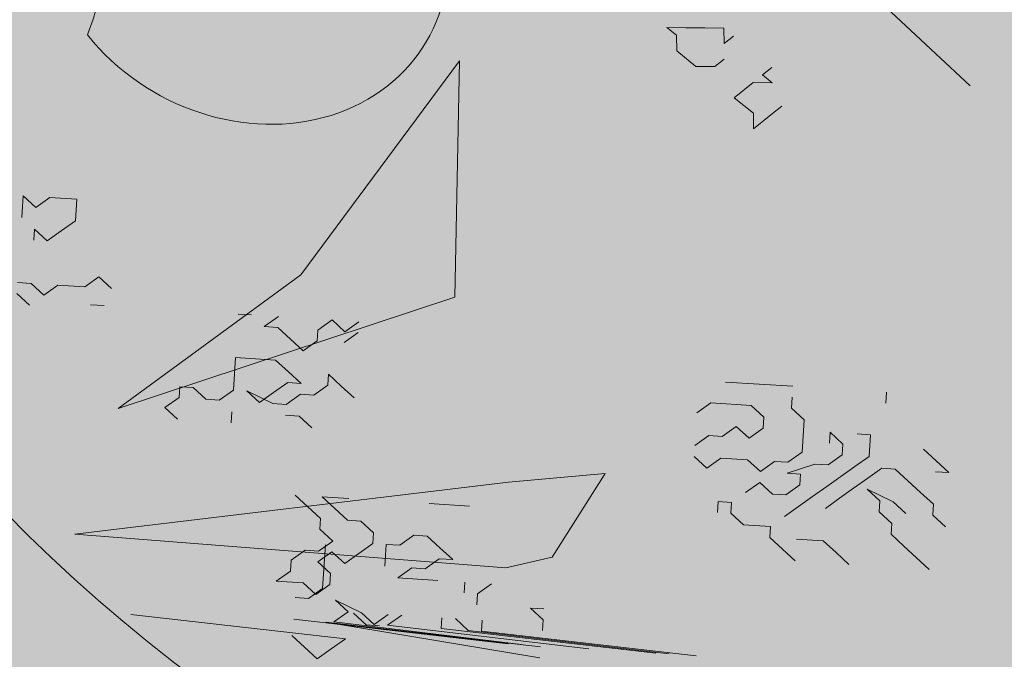
# Model space of a CAD drawing. Units: metres. Extents: x 1405216 to 1405596, y 5222336 to 5222499.
# Drawn here: x 1405248 to 1405250, y 5222472 to 5222473 of the extents above; entities that cross this region are included whole.
import ezdxf

# ---------------------------------------------------------------- set-up
doc = ezdxf.new("R2010")
doc.units = ezdxf.units.M
doc.header["$LTSCALE"] = 2
doc.linetypes.add('CACHE', pattern=[0.375, 0.25, -0.125])
doc.linetypes.add('CACHE2', pattern=[0.1875, 0.125, -0.0625])
doc.layers.get('0').update_dxf_attribs({"lineweight": 9})
for name, color, linetype, lineweight in [('Compo-arbre', 3, 'Continuous', 9), ('Compo-hachures-herbe', 76, 'Continuous', 35), ('Compo-végétation-hachures-Haie-massifs', 7, 'Continuous', 35), ('Compo-végétation-limite', 7, 'CACHE2', 9), ('Projet-EP-noue', 140, 'Continuous', 9)]:
    doc.layers.add(name, color=color, linetype=linetype, lineweight=lineweight)
doc.layers.add('Compo-arbre-ombre', color=7, linetype='Continuous', lineweight=9, transparency=0.8)

# ---------------------------------------------------------------- blocks, each defined once
blk = doc.blocks.new('Arbre 6')
at = {"layer": 'Compo-arbre', "ltscale": 0.03}
h = blk.add_hatch(color=88, dxfattribs=at)
h.set_gradient(color1=(19, 76, 0), color2=(223, 255, 127), rotation=90.00000000000003, name='SPHERICAL')
h.paths.add_polyline_path([(0.9002010792019064, 1.651929639320883), (0.3826077606054241, 2.44848456610373), (-0.1459715600367417, 2.656558649975636), (-0.7485998345082407, 2.124846458068646), (-0.87073145317936, 1.43835561991466), (-1.66459728666905, 1.89601481663442), (-1.695128472581018, 1.743463113101029), (-1.756197719311785, 1.3315686102261), (-1.71568425867099, 0.831912134669551), (-2.148160123267189, 1.007975449652008), (-1.92412955436248, 0.4009885086389886), (-2.397393873369765, -0.1329506259816071), (-2.611132799532243, -0.1634617838889199), (-2.702733232233186, -0.6516321385450965), (-2.366862687399589, -1.109295421384445), (-2.351593657048397, -1.582212240132208), (-1.66459728666905, -1.551701082195791), (-1.618797070289475, -2.26870307825709), (-0.6264957152316128, -2.145138404931345), (-0.4182704146378455, -2.689329648174748), (0.4421989156971904, -2.406001245882067), (0.8696698932317304, -2.421254781790481), (1.816198531304508, -2.16191606856853), (1.602466479932446, -1.734763943665598), (2.106268859758529, -1.139806579320862), (1.816198531304508, -0.7584191482336564), (1.510866047231502, -0.499080435011706), (1.602466479932446, -0.3312711094503129), (2.014668427115794, -0.3007599515138963), (2.426870374240934, 0.09588101545261907), (2.289469725160416, 0.5382866762639651), (1.938337024766042, 0.5077755183275485), (1.968868210736218, 1.255288672325264), (1.541404108050301, 1.468866777851076), (1.40400345902799, 1.712951955164613), (1.167460672498237, 1.840267698961839)])
at = {"layer": 'Compo-arbre-ombre'}
h = blk.add_hatch(color=256, dxfattribs=at)
h.dxf.hatch_style = 1
edge = h.paths.add_edge_path()
edge.add_ellipse((0.1064876280725002, 0.2527632731944323), major_axis=(-1.903938438340646, -2.365398162841732), ratio=0.8247963859111981, start_angle=0, end_angle=360)
at = {"layer": 'Compo-arbre', "color": 88, "linetype": 'Continuous'}
for p, q in [((-0.9025345472025492, 2.228019465851958), (-0.8743123072025583, 2.256241545851935)), ((-0.8460900672025673, 2.256241545851935), (-0.8460900672025673, 2.228019465851958)), ((-0.6485345472025301, 2.256241545851935), (-0.6767566272025078, 2.256241545851935)), ((-0.6485345472025301, 2.228019465851958), (-0.6203123072025392, 2.256241545851935)), ((-0.6203123072025392, 2.256241545851935), (-0.6485345472025301, 2.256241545851935)), ((-0.8460900672025673, 2.228019465851958), (-0.8743123072025583, 2.199797225851967)), ((-0.7332011072026035, 2.228019465851958), (-0.7049788672024988, 2.228019465851958)), ((-0.7049788672024988, 2.228019465851958), (-0.7332011072026035, 2.199797225851967)), ((-0.6203123072025392, 2.199797225851967), (-0.6485345472025301, 2.228019465851958)), ((-0.8743123072025583, 2.199797225851967), (-0.8460900672025673, 2.171574985851862)), ((-0.7332011072026035, 2.199797225851967), (-0.7049788672024988, 2.171574985851862)), ((-0.6203123072025392, 2.143352745851985), (-0.6203123072025392, 2.199797225851967)), ((-0.8460900672025673, 2.171574985851862), (-0.8460900672025673, 2.11513050585188)), ((-0.7049788672024988, 2.171574985851862), (-0.6767566272025078, 2.143352745851985)), ((-0.6767566272025078, 2.143352745851985), (-0.6203123072025392, 2.143352745851985)), ((-0.8460900672025673, 2.11513050585188), (-0.8178678272024626, 2.086908265851889)), ((-0.8911619302223244, 2.100333096406871), (-0.8911619302223244, 2.07211085640688)), ((-0.8178678272024626, 2.086908265851889), (-0.8460900672025673, 2.058686025851898)), ((-1.685877363544478, 1.974803219774344), (-1.714099603544469, 1.521972197536797)), ((-1.145161930222343, 1.930999816406825), (-1.173384010222321, 1.902777576406834)), ((-1.116939690222353, 1.902777576406834), (-1.145161930222343, 1.930999816406825)), ((-1.088717450222248, 1.902777576406834), (-1.116939690222353, 1.902777576406834)), ((-1.088717450222248, 1.874555336406843), (-1.088717450222248, 1.902777576406834)), ((-1.116939690222353, 1.846333096406852), (-1.088717450222248, 1.874555336406843)), ((-1.116939690222353, 1.818110856406861), (-1.116939690222353, 1.846333096406852)), ((-1.088717450222248, 1.78988861640687), (-1.116939690222353, 1.818110856406861)), ((-1.173384010222321, 1.78988861640687), (-1.145161930222343, 1.78988861640687)), ((-1.004050730222275, 1.78988861640687), (-1.088717450222248, 1.78988861640687)), ((-1.004050730222275, 1.70522205640691), (-1.004050730222275, 1.78988861640687)), ((-0.8911619302223244, 1.78988861640687), (-0.8911619302223244, 1.761666376406879)), ((-1.116939690222353, 1.70522205640691), (-1.088717450222248, 1.761666376406879)), ((-1.088717450222248, 1.761666376406879), (-1.116939690222353, 1.733444136406888)), ((-1.116939690222353, 1.733444136406888), (-1.088717450222248, 1.70522205640691)), ((-0.9193840102223021, 1.70522205640691), (-0.9193840102223021, 1.733444136406888)), ((-0.9193840102223021, 1.733444136406888), (-0.8911619302223244, 1.70522205640691)), ((-1.116939690222353, 1.676999816406919), (-1.116939690222353, 1.70522205640691)), ((-1.088717450222248, 1.70522205640691), (-1.060495210222371, 1.676999816406919)), ((-1.032272970222266, 1.676999816406919), (-1.004050730222275, 1.70522205640691)), ((-0.9476062502222931, 1.676999816406919), (-0.9193840102223021, 1.70522205640691)), ((-1.145161930222343, 1.648777576406815), (-1.145161930222343, 1.676999816406919)), ((-1.088717450222248, 1.648777576406815), (-1.116939690222353, 1.676999816406919)), ((-1.060495210222371, 1.676999816406919), (-1.060495210222371, 1.648777576406815)), ((-1.060495210222371, 1.648777576406815), (-1.032272970222266, 1.676999816406919)), ((-0.975828490222284, 1.648777576406815), (-0.9476062502222931, 1.676999816406919)), ((-1.742321843544573, 1.60663891753677), (-1.714099603544469, 1.634860997536862)), ((-1.173384010222321, 1.620555336406937), (-1.145161930222343, 1.648777576406815)), ((-1.088717450222248, 1.620555336406937), (-1.088717450222248, 1.648777576406815)), ((-0.9476062502222931, 1.620555336406937), (-0.975828490222284, 1.648777576406815)), ((-1.671947558770057, 1.632891033659803), (-1.700169798770048, 1.180060011422256)), ((-1.615503078770075, 1.604668793659812), (-1.615503078770075, 1.632891033659803)), ((-1.575908381789873, 1.61809362421468), (-1.60413046178985, 1.589871384214689)), ((-1.491241661789786, 1.589871384214689), (-1.491241661789786, 1.61809362421468)), ((-1.378352701789822, 1.61809362421468), (-1.406574941789813, 1.589871384214689)), ((-1.060495210222371, 1.592333096406833), (-1.088717450222248, 1.620555336406937)), ((-0.9193840102223021, 1.620555336406937), (-0.9476062502222931, 1.620555336406937)), ((-0.8911619302223244, 1.592333096406833), (-0.9193840102223021, 1.620555336406937)), ((-1.770544083544451, 1.578416677536779), (-1.742321843544573, 1.60663891753677)), ((-1.587280998770098, 1.576446553659707), (-1.615503078770075, 1.604668793659812)), ((-1.060495210222371, 1.564110856406842), (-1.032272970222266, 1.592333096406833)), ((-1.032272970222266, 1.592333096406833), (-1.060495210222371, 1.592333096406833)), ((-0.9193840102223021, 1.564110856406842), (-0.8911619302223244, 1.592333096406833)), ((-1.742321843544573, 1.550194437536788), (-1.770544083544451, 1.578416677536779)), ((-1.60413046178985, 1.589871384214689), (-1.575908381789873, 1.561649144214698)), ((-1.47439203877002, 1.576446553659707), (-1.587280998770098, 1.576446553659707)), ((-1.547686141789768, 1.561649144214698), (-1.519463901789891, 1.589871384214689)), ((-1.519463901789891, 1.589871384214689), (-1.491241661789786, 1.561649144214698)), ((-1.463019421789795, 1.561649144214698), (-1.491241661789786, 1.589871384214689)), ((-1.434797181789804, 1.589871384214689), (-1.463019421789795, 1.561649144214698)), ((-1.406574941789813, 1.589871384214689), (-1.434797181789804, 1.589871384214689)), ((-1.378352701789822, 1.561649144214698), (-1.350130461789831, 1.589871384214689)), ((-1.350130461789831, 1.589871384214689), (-1.350130461789831, 1.533426904214707)), ((-1.674504746564253, 1.564894610329361), (-1.730949226564348, 1.112063588091814)), ((-1.702726986564244, 1.112063588091814), (-1.674504746564253, 1.564894610329361)), ((-1.575908381789873, 1.561649144214698), (-1.547686141789768, 1.561649144214698)), ((-1.491241661789786, 1.561649144214698), (-1.519463901789891, 1.533426904214707)), ((-1.406574941789813, 1.533426904214707), (-1.378352701789822, 1.561649144214698)), ((-1.088717450222248, 1.535888616406851), (-1.060495210222371, 1.564110856406842)), ((-0.9476062502222931, 1.564110856406842), (-0.9193840102223021, 1.535888616406851)), ((-0.8911619302223244, 1.535888616406851), (-0.9193840102223021, 1.564110856406842)), ((-1.714099603544469, 1.521972197536797), (-1.742321843544573, 1.550194437536788)), ((-1.700169798770048, 1.151837771422151), (-1.671947558770057, 1.548224313659716)), ((-1.671947558770057, 1.548224313659716), (-1.643725318770066, 1.520002073659725)), ((-1.643725318770066, 1.520002073659725), (-1.615503078770075, 1.548224313659716)), ((-1.615503078770075, 1.548224313659716), (-1.643725318770066, 1.491779833659734)), ((-1.519463901789891, 1.533426904214707), (-1.491241661789786, 1.505204664214716)), ((-1.406574941789813, 1.505204664214716), (-1.406574941789813, 1.533426904214707)), ((-1.646282506564262, 1.508450290329279), (-1.674504746564253, 1.480228050329288)), ((-1.643725318770066, 1.491779833659734), (-1.671947558770057, 1.463557753659757)), ((-1.491241661789786, 1.505204664214716), (-1.463019421789795, 1.476982424214725)), ((-1.434797181789804, 1.476982424214725), (-1.406574941789813, 1.505204664214716)), ((-1.674504746564253, 1.480228050329288), (-1.674504746564253, 1.452005810329297)), ((-1.463019421789795, 1.476982424214725), (-1.434797181789804, 1.476982424214725)), ((-1.671947558770057, 1.463557753659757), (-1.643725318770066, 1.435335513659766)), ((-1.491241661789786, 1.448760344214747), (-1.519463901789891, 1.448760344214747)), ((-1.463019421789795, 1.448760344214747), (-1.491241661789786, 1.448760344214747)), ((-1.463019421789795, 1.420538104214756), (-1.463019421789795, 1.448760344214747)), ((-1.671947558770057, 1.435335513659766), (-1.700169798770048, 1.01072673142221)), ((-1.643725318770066, 1.407113273659775), (-1.671947558770057, 1.435335513659766)), ((-1.547686141789768, 1.33587138421467), (-1.547686141789768, 1.420538104214756)), ((-1.547686141789768, 1.420538104214756), (-1.519463901789891, 1.392315864214652)), ((-1.434797181789804, 1.392315864214652), (-1.463019421789795, 1.420538104214756)), ((-1.519463901789891, 1.392315864214652), (-1.519463901789891, 1.364093624214775)), ((-1.434797181789804, 1.364093624214775), (-1.434797181789804, 1.392315864214652)), ((-1.519463901789891, 1.364093624214775), (-1.491241661789786, 1.33587138421467)), ((-1.463019421789795, 1.33587138421467), (-1.434797181789804, 1.364093624214775)), ((-1.350130461789831, 1.279426904214688), (-1.350130461789831, 1.364093624214775)), ((-1.491241661789786, 1.33587138421467), (-1.491241661789786, 1.307649144214679)), ((-1.491241661789786, 1.307649144214679), (-1.463019421789795, 1.33587138421467)), ((-1.700169798770048, 0.8696155314221414), (-1.671947558770057, 1.322446553659802)), ((-1.671947558770057, 1.322446553659802), (-1.643725318770066, 1.322446553659802)), ((-1.643725318770066, 1.294224313659697), (-1.671947558770057, 1.26600207365982)), ((-1.671947558770057, 1.26600207365982), (-1.700169798770048, 0.8413932914222642)), ((-1.547686141789768, 1.279426904214688), (-1.575908381789873, 1.279426904214688)), ((-1.60413046178985, 1.251204664214697), (-1.575908381789873, 1.251204664214697)), ((-1.575908381789873, 1.251204664214697), (-1.547686141789768, 1.222982424214706)), ((-1.671947558770057, 1.237779833659715), (-1.700169798770048, 0.7849489714221818)), ((-1.643725318770066, 1.237779833659715), (-1.671947558770057, 1.237779833659715)), ((-1.60413046178985, 1.138315864214746), (-1.632352701789841, 1.110093624214755)), ((-1.60413046178985, 1.110093624214755), (-1.60413046178985, 1.138315864214746)), ((-1.632352701789841, 1.110093624214755), (-1.660574941789832, 1.110093624214755)), ((-0.07925736026106733, 0.9293926230578791), (-0.09794790038472456, 0.9082464995241253)), ((-0.07680177685097078, 0.889555959400468), (-0.07925736026106733, 0.9293926230578791)), ((-0.1377845640421356, 0.9057909161140287), (-0.17516564428945, 0.8634986690466349)), ((-0.09794790038472456, 0.9082464995241253), (-0.1377845640421356, 0.9057909161140287)), ((-0.07434619344098792, 0.849719295743057), (-0.07680177685097078, 0.889555959400468)), ((-0.17516564428945, 0.8634986690466349), (-0.172709954917309, 0.8236621252725627)), ((-0.07189061003077768, 0.8098826320857597), (-0.07434619344098792, 0.849719295743057)), ((-1.184756627202546, 0.815632763614417), (-1.212978867202537, 0.7874106836143255)), ((-1.128312307202577, 0.7874106836143255), (-1.156534547202568, 0.815632763614417)), ((-1.071867827202595, 0.815632763614417), (-1.043645587202491, 0.7874106836143255)), ((-0.172709954917309, 0.8236621252725627), (-0.1515638313835552, 0.8049715851489054)), ((-0.1117272736881887, 0.8074270486756632), (-0.07189061003077768, 0.8098826320857597)), ((-0.09058115015443491, 0.7887365085520059), (-0.1117272736881887, 0.8074270486756632)), ((-1.212978867202537, 0.7874106836143255), (-1.184756627202546, 0.7591884436143346)), ((-1.128312307202577, 0.7591884436143346), (-1.128312307202577, 0.7874106836143255)), ((-1.043645587202491, 0.7874106836143255), (-1.043645587202491, 0.7027439636143527)), ((-0.2499276988220345, 0.7789142947950722), (-0.2873087790692352, 0.7366220477275647)), ((-0.2076354517545269, 0.7415332145477578), (-0.2499276988220345, 0.7789142947950722)), ((-1.325867827202501, 0.7591884436143346), (-1.29764558720251, 0.7591884436143346)), ((-1.29764558720251, 0.7591884436143346), (-1.29764558720251, 0.7309662036143436)), ((-1.184756627202546, 0.7591884436143346), (-1.184756627202546, 0.7027439636143527)), ((-1.100090067202473, 0.7309662036143436), (-1.128312307202577, 0.7591884436143346)), ((-0.9872011072025089, 0.7591884436143346), (-0.9872011072025089, 0.6180772436143798)), ((-1.325867827202501, 0.7309662036143436), (-1.354090067202605, 0.7027439636143527)), ((-1.29764558720251, 0.7309662036143436), (-1.325867827202501, 0.7309662036143436)), ((-1.128312307202577, 0.7027439636143527), (-1.100090067202473, 0.7309662036143436)), ((-0.2873087790692352, 0.7366220477275647), (-0.3271453228431938, 0.7341663583554237)), ((-0.3271453228431938, 0.7341663583554237), (-0.2848531956591387, 0.6967853840702674)), ((-0.2051798683444304, 0.7016965508904605), (-0.2076354517545269, 0.7415332145477578)), ((-0.1864893282207731, 0.7228426744241006), (-0.2051798683444304, 0.7016965508904605)), ((-0.1653432046870194, 0.7041521343004433), (-0.1864893282207731, 0.7228426744241006)), ((-1.354090067202605, 0.7027439636143527), (-1.354090067202605, 0.6462994836143707)), ((-1.241201107202528, 0.6745217236143617), (-1.269423347202519, 0.7027439636143527)), ((-1.184756627202546, 0.7027439636143527), (-1.212978867202537, 0.6745217236143617)), ((-1.100090067202473, 0.6745217236143617), (-1.128312307202577, 0.7027439636143527)), ((-1.043645587202491, 0.7027439636143527), (-1.071867827202595, 0.6745217236143617)), ((-0.2848531956591387, 0.6967853840702674), (-0.2637070721253849, 0.6780948439464964)), ((-1.269423347202519, 0.6462994836143707), (-1.241201107202528, 0.6745217236143617)), ((-1.212978867202537, 0.6745217236143617), (-1.184756627202546, 0.6462994836143707)), ((-1.071867827202595, 0.6745217236143617), (-1.100090067202473, 0.6745217236143617)), ((-1.382312307202483, 0.6462994836143707), (-1.410534547202587, 0.6180772436143798)), ((-1.354090067202605, 0.6462994836143707), (-1.382312307202483, 0.6462994836143707)), ((-1.269423347202519, 0.6180772436143798), (-1.269423347202519, 0.6462994836143707)), ((-1.184756627202546, 0.6462994836143707), (-1.184756627202546, 0.6180772436143798)), ((-1.410534547202587, 0.6180772436143798), (-1.438756627202565, 0.5898550036143888)), ((-1.29764558720251, 0.5898550036143888), (-1.325867827202501, 0.6180772436143798)), ((-1.241201107202528, 0.5898550036143888), (-1.269423347202519, 0.6180772436143798)), ((-1.184756627202546, 0.5616327636143978), (-1.212978867202537, 0.6180772436143798)), ((-1.212978867202537, 0.6180772436143798), (-1.212978867202537, 0.5898550036143888)), ((-1.184756627202546, 0.6180772436143798), (-1.156534547202568, 0.5898550036143888)), ((-1.071867827202595, 0.5898550036143888), (-1.043645587202491, 0.6180772436143798)), ((-1.043645587202491, 0.6180772436143798), (-1.0154233472025, 0.6180772436143798)), ((-1.382312307202483, 0.5898550036143888), (-1.382312307202483, 0.5334106836143064)), ((-1.269423347202519, 0.5616327636143978), (-1.29764558720251, 0.5898550036143888)), ((-1.212978867202537, 0.5898550036143888), (-1.241201107202528, 0.5898550036143888)), ((-1.156534547202568, 0.5898550036143888), (-1.071867827202595, 0.5898550036143888)), ((-1.241201107202528, 0.5334106836143064), (-1.269423347202519, 0.5616327636143978)), ((-1.184756627202546, 0.5334106836143064), (-1.184756627202546, 0.5616327636143978)), ((-1.382312307202483, 0.5334106836143064), (-1.410534547202587, 0.5051884436143155)), ((-1.269423347202519, 0.5051884436143155), (-1.29764558720251, 0.5334106836143064)), ((-1.212978867202537, 0.5051884436143155), (-1.241201107202528, 0.5334106836143064)), ((-1.156534547202568, 0.5051884436143155), (-1.184756627202546, 0.5334106836143064)), ((-1.128312307202577, 0.5334106836143064), (-1.100090067202473, 0.5334106836143064)), ((-1.100090067202473, 0.5334106836143064), (-1.128312307202577, 0.5051884436143155)), ((-1.410534547202587, 0.5051884436143155), (-1.438756627202565, 0.4769662036143245)), ((-1.241201107202528, 0.4769662036143245), (-1.269423347202519, 0.5051884436143155)), ((-1.184756627202546, 0.4769662036143245), (-1.212978867202537, 0.5051884436143155)), ((-1.128312307202577, 0.5051884436143155), (-1.156534547202568, 0.5051884436143155)), ((-1.212978867202537, 0.4487439636143336), (-1.241201107202528, 0.4769662036143245)), ((-1.156534547202568, 0.4487439636143336), (-1.184756627202546, 0.4769662036143245)), ((-1.100090067202473, 0.4769662036143245), (-1.100090067202473, 0.4487439636143336)), ((-1.269423347202519, 0.3922994836143516), (-1.241201107202528, 0.4487439636143336)), ((-1.241201107202528, 0.4487439636143336), (-1.269423347202519, 0.4205217236143426)), ((-1.184756627202546, 0.4205217236143426), (-1.212978867202537, 0.4487439636143336)), ((-1.100090067202473, 0.4487439636143336), (-1.156534547202568, 0.4487439636143336)), ((-1.29764558720251, 0.4205217236143426), (-1.325867827202501, 0.3922994836143516)), ((-1.269423347202519, 0.4205217236143426), (-1.29764558720251, 0.4205217236143426)), ((-1.184756627202546, 0.3922994836143516), (-1.184756627202546, 0.4205217236143426)), ((-1.0154233472025, 0.4205217236143426), (-0.9872011072025089, 0.4205217236143426)), ((-1.354090067202605, 0.3922994836143516), (-1.382312307202483, 0.3640772436143607)), ((-1.325867827202501, 0.3922994836143516), (-1.354090067202605, 0.3922994836143516)), ((-1.29764558720251, 0.3640772436143607), (-1.269423347202519, 0.3922994836143516)), ((-1.212978867202537, 0.3640772436143607), (-1.184756627202546, 0.3922994836143516)), ((-1.382312307202483, 0.3640772436143607), (-1.410534547202587, 0.3358550036143697)), ((-1.241201107202528, 0.3358550036143697), (-1.212978867202537, 0.3640772436143607)), ((-1.410534547202587, 0.3358550036143697), (-1.438756627202565, 0.3076327636143787)), ((-1.269423347202519, 0.3076327636143787), (-1.241201107202528, 0.3358550036143697)), ((-1.128312307202577, 0.3358550036143697), (-1.156534547202568, 0.3076327636143787)), ((-1.325867827202501, 0.279410683614401), (-1.29764558720251, 0.3076327636143787)), ((-1.29764558720251, 0.3076327636143787), (-1.269423347202519, 0.3076327636143787)), ((-1.156534547202568, 0.3076327636143787), (-1.184756627202546, 0.279410683614401)), ((-1.184756627202546, 0.279410683614401), (-1.184756627202546, 0.3076327636143787))]:
    blk.add_line(p, q, dxfattribs=at)
at = {"layer": 'Compo-arbre', "color": 86, "linetype": 'Continuous'}
for p, q in [((-1.547686141789768, 1.646315864214671), (-1.575908381789873, 1.674538104214662)), ((-1.575908381789873, 1.674538104214662), (-1.575908381789873, 1.61809362421468)), ((-1.519463901789891, 1.646315864214671), (-1.547686141789768, 1.646315864214671)), ((-1.491241661789786, 1.61809362421468), (-1.519463901789891, 1.646315864214671)), ((-1.350130461789831, 1.646315864214671), (-1.378352701789822, 1.61809362421468))]:
    blk.add_line(p, q, dxfattribs=at)
at = {"layer": 'Compo-arbre-ombre'}
blk.add_ellipse((0.1064876280725002, 0.2527632731944323), major_axis=(-1.904599988272004, -2.366220053382282), ratio=0.8252393973497706, dxfattribs=at)
blk = doc.blocks.new('Arbre 3')
at = {"layer": 'Compo-arbre'}
for color, points in [(64, [(0.2705259994254448, 2.557383010687772), (0.3954156041727401, 2.396002026682254), (0.3948452075128444, 2.288244831433985), (0.1516212373971939, 1.356095857918262), (0.2444524567108601, 2.339876546437154)]), (84, [(-0.209810172644211, 1.992707098906976), (-0.05195400142110884, 1.518700084649026), (-0.1046739512821659, 2.32068796583917), (-0.5197058436751831, 2.456222611406702)])]:
    blk.add_hatch(color=color, dxfattribs=at).paths.add_polyline_path(points)
at = {"layer": 'Compo-arbre-ombre'}
h = blk.add_hatch(color=7, dxfattribs=at)
h.dxf.hatch_style = 1
edge = h.paths.add_edge_path()
edge.add_arc((-0.09959778801352637, -0.2109822681610815), 2.158743112892571, 0, 360)
h = blk.add_hatch(color=7, dxfattribs=at)
h.dxf.hatch_style = 1
edge = h.paths.add_edge_path()
edge.add_ellipse((-0.6525110503600289, -0.6051959423972246), major_axis=(-2.194744887089633, -1.786306377100405), ratio=0.8185560995408224, start_angle=0, end_angle=360)
at = {"layer": 'Compo-arbre', "color": 7}
for points in [[(0.2705259994254448, 2.557383010687772), (0.3954156041727401, 2.396002026682254), (0.3948452075128444, 2.288244831433985), (0.1516212373971939, 1.356095857918262), (0.2444524567108601, 2.339876546437154)], [(-0.209810172644211, 1.992707098906976), (-0.05195400142110884, 1.518700084649026), (-0.1046739512821659, 2.32068796583917), (-0.5197058436751831, 2.456222611406702)]]:
    blk.add_lwpolyline(points, close=True, dxfattribs=at)
blk = doc.blocks.new('A$C2605779F')
at = {"color": 86}
for centre, major_axis, ratio, start_param, end_param in [((1.239883001727321, 0.7433942970567387), (-0.3340119203468454, 0.3340119203468456), 0.9999999999993902, 5.6622412095611, 6.661320909870963), ((0.7431612776260863, 1.442583734028858), (-0.3648297378114955, -0.3648297378114954), 0.9999999999991493, 0.9077952796855948, 1.850745729506488)]:
    blk.add_ellipse(centre, major_axis=major_axis, ratio=ratio, start_param=start_param, end_param=end_param, dxfattribs=at)

msp = doc.modelspace()

# ---------------------------------------------------------------- hatches: boundary and pattern name
at = {"layer": 'Compo-hachures-herbe'}
h = msp.add_hatch(dxfattribs=at)
h.set_pattern_fill('ALEA', color=256, scale=0.4, angle=89.60795999999999)
h.set_pattern_definition([(41.60795999999997, (0.002736934163263766, 0.3999906363796357), (-0.9658272457917547, 4.701827061184227), [0, -3]), (156.60796, (-0.3477705179485605, -0.1976250636863037), (0.552360753892673, -4.768112580419753), [0, -5]), (242.60796, (-0.3477705179485605, -0.1976250636863037), (4.795028436244549, 0.2184085108326601), [0, -4]), (269.60796, (0.3450335837852967, -0.202365572693332), (4.17324623138235, 2.371500764126167), [0, -4]), (163.60796, (-0.01094773665305506, -1.599962545518543), (1.129330290051451, -4.665255949888526), [0, -4]), (15.60796000000006, (-0.01094773665305506, -1.599962545518543), (1.193065542544092, 4.649364966658561), [0, -4]), (141.60796, (1.391082075794148, 0.7905002547178455), (-0.7005388273921236, -4.74860456695586), [0, -5]), (29.60796000000001, (-1.380134339141093, 0.8094622908006974), (0.03284321102896159, 4.799887634673055), [0, -4]), (264.60796, (-1.380134339141093, 0.8094622908006974), (4.364055680058511, 1.998754112778016), [0, -4]), (203.60796, (-1.03783768951906, 0.2071060817277297), (-0.5343881707922897, -4.770160297612153), [0, -2]), (337.60796, (1.040574623682324, 0.192884554651906), (3.802583371982823, 2.929225099086399), [0, -2.48])])
edge = h.paths.add_edge_path()
edge.add_line((1405245.001270989, 5222478.962533121), (1405233.267089882, 5222446.211860564))
edge.add_arc((1405229.919448502, 5222453.477760177), 8.000000000018193, 294.7370944317043, 311.5525713268544)
edge.add_line((1405235.225904246, 5222447.49098079), (1405238.327254609, 5222450.239900933))
edge.add_arc((1405243.633710354, 5222444.253121544), 8.000000001547258, 70.28441437466171, 131.5525713192537, ccw=False)
edge.add_line((1405246.332521116, 5222451.784152051), (1405246.399991385, 5222451.972427813))
edge.add_line((1405246.399991385, 5222451.972427813), (1405246.602402193, 5222452.537255101))
edge.add_line((1405246.602402193, 5222452.537255101), (1405246.593764308, 5222452.540350563))
edge.add_line((1405246.593764308, 5222452.540350563), (1405246.413906076, 5222452.846752993))
edge.add_arc((1405248.138704893, 5222453.859209928), 2.000000000596828, 164.4270013941692, 210.4129347622418, ccw=False)
edge.add_line((1405246.212126509, 5222454.396141703), (1405247.807793727, 5222460.121595302))
edge.add_line((1405247.807793727, 5222460.121595302), (1405249.612336398, 5222464.109140015))
edge.add_line((1405249.612336398, 5222464.109140015), (1405251.128884917, 5222470.789637925))
edge.add_arc((1405249.178509077, 5222471.232395282), 1.999999998882062, 347.2099776734621, 406.9900550497748)
edge.add_line((1405250.542759661, 5222472.69486591), (1405248.66876151, 5222474.443005683))
edge.add_arc((1405250.033012096, 5222475.905476311), 1.999999999482887, 161.3710971614333, 226.9900550205102, ccw=False)
edge.add_line((1405248.137797315, 5222476.544351052), (1405248.549732081, 5222477.766350937))
edge.add_line((1405248.549732081, 5222477.766350937), (1405245.001270989, 5222478.962533121))
at = {"layer": 'Compo-végétation-hachures-Haie-massifs'}
h = msp.add_hatch(dxfattribs=at)
h.set_pattern_fill('BOIS', color=256, scale=0.4999999999999998, angle=-150.7639041980383)
h.set_pattern_definition([(209.2360958019617, (-0.02932416465933879, 0.2482743357795051), (0.9768189899686325, -1.745229114138501), [0.1913416999999999, -1.808658299999999]), (209.2360958019617, (0.1962917174537162, -0.1548212327130645), (0.9768189899686325, -1.745229114138501), [0.1913416999999999, -1.808658299999999]), (299.2360958019617, (0.1548212327130645, 0.1962917174537162), (1.745229114138501, 0.9768189899686324), [0.1913416999999999, -1.808658299999999]), (299.2360958019617, (-0.2482743357795051, -0.02932416465933879), (1.745229114138501, 0.9768189899686324), [0.1913416999999999, -1.808658299999999]), (254.2360958019617, (-0.1962917174537162, 0.1548212327130645), (1.745229037166151, 0.9768189468865794), [0.1913416999999999, -2.637085399999999]), (254.2360958019617, (0.2482743357795051, 0.02932416465933879), (1.745229037166151, 0.9768189468865794), [0.1913416999999999, -2.637085399999999]), (164.2360958019617, (0.1548212327130645, 0.1962917174537162), (-1.745229037166151, -0.9768189468865794), [0.1913416999999999, -2.637085399999999]), (164.2360958019617, (0.02932416465933879, -0.2482743357795051), (-1.745229037166151, -0.9768189468865794), [0.1913416999999999, -2.637085399999999]), (209.2360958019617, (-0.4363072785346253, -0.2442047474921581), (0.9768189899686325, -1.745229114138501), [0, -1.999999999999999]), (209.2360958019617, (0.4363072785346253, 0.2442047474921581), (0.9768189899686325, -1.745229114138501), [0, -1.999999999999999]), (209.2360958019617, (0.2442047474921581, -0.4363072785346253), (0.9768189899686325, -1.745229114138501), [0, -1.999999999999999]), (209.2360958019617, (-0.2442047474921581, 0.4363072785346253), (0.9768189899686325, -1.745229114138501), [0, -1.999999999999999]), (209.2360958019617, (0.4999555591619394, -0.006666125138517415), (0.9768189899686325, -1.745229114138501), [0, -1.999999999999999]), (209.2360958019617, (0.2557508116697813, 0.4296411533961079), (0.9768189899686325, -1.745229114138501), [0, -1.999999999999999]), (209.2360958019617, (-0.2557508116697813, -0.4296411533961079), (0.9768189899686325, -1.745229114138501), [0, -1.999999999999999]), (209.2360958019617, (-0.4999555591619394, 0.006666125138517415), (0.9768189899686325, -1.745229114138501), [0, -1.999999999999999]), (209.2360958019617, (0.4296411533961079, -0.2557508116697813), (0.9768189899686325, -1.745229114138501), [0, -1.999999999999999]), (209.2360958019617, (0.006666125138517415, 0.4999555591619394), (0.9768189899686325, -1.745229114138501), [0, -1.999999999999999]), (209.2360958019617, (-0.006666125138517415, -0.4999555591619394), (0.9768189899686325, -1.745229114138501), [0, -1.999999999999999]), (209.2360958019617, (-0.4296411533961079, 0.2557508116697813), (0.9768189899686325, -1.745229114138501), [0, -1.999999999999999])])
edge = h.paths.add_edge_path()
edge.add_line((1405254.364077769, 5222474.223407595), (1405254.843233824, 5222475.644818682))
edge.add_line((1405254.843233824, 5222475.644818682), (1405248.549732081, 5222477.766350937))
edge.add_line((1405248.549732081, 5222477.766350937), (1405248.137797315, 5222476.544351052))
edge.add_arc((1405250.033012095, 5222475.905476311), 1.999999999044598, 161.3710971529106, 226.9900550351425)
edge.add_line((1405248.66876151, 5222474.443005683), (1405250.542759661, 5222472.69486591))
edge.add_arc((1405249.178509079, 5222471.232395283), 1.999999996260757, -12.790022368799214, 46.99005508034952, ccw=False)
edge.add_line((1405251.128884917, 5222470.789637925), (1405249.612336398, 5222464.109140015))
edge.add_line((1405249.612336398, 5222464.109140015), (1405247.807793727, 5222460.121595302))
edge.add_line((1405247.807793727, 5222460.121595302), (1405246.212126509, 5222454.396141703))
edge.add_arc((1405248.138704893, 5222453.859209928), 2.000000000433171, 164.4270013923785, 210.4129347622419)
edge.add_line((1405246.413906076, 5222452.846752993), (1405246.593764308, 5222452.540350563))
edge.add_line((1405246.593764308, 5222452.540350563), (1405254.364077769, 5222474.223407595))

# ---------------------------------------------------------------- linework, layer by layer
at = {"layer": 'Compo-végétation-limite', "flags": 128}
msp.add_lwpolyline([(1405246.593764308, 5222452.540350563), (1405246.413906076, 5222452.846752993, -0.2033883824277557), (1405246.212126509, 5222454.396141703), (1405247.807793727, 5222460.121595302), (1405249.612336398, 5222464.109140015), (1405251.128884917, 5222470.789637925, 0.2669209671543315), (1405250.542759661, 5222472.69486591), (1405248.66876151, 5222474.443005683, -0.2944058920947365), (1405248.137797315, 5222476.544351052), (1405248.558819303, 5222477.793308077)], format="xyb", dxfattribs=at)
at = {"layer": 'Projet-EP-noue', "linetype": 'CACHE', "const_width": 0.15, "flags": 128}
msp.add_lwpolyline([(1405244.437043174, 5222458.789158744, -0.1328269868897164), (1405244.436039348, 5222458.841358752, -0.1126630893548517), (1405245.267795497, 5222460.481789182), (1405247.120282067, 5222462.886672428, 0.09252297305540803), (1405247.453864303, 5222463.540380234), (1405249.88167887, 5222470.917820662, -0.2166497080986755), (1405253.247455451, 5222474.569872089), (1405254.029506972, 5222474.90002342, -0.183290888281753), (1405254.383932024, 5222474.913109691), (1405272.57949123, 5222468.76895059), (1405281.440869382, 5222465.781790127)], format="xyb", dxfattribs=at)

# ---------------------------------------------------------------- block references
at = {"layer": 'Compo-arbre'}
for name, p, xscale, yscale, zscale, rotation in [('A$C2605779F', (1405248.634904883, 5222472.534860919), 0.7000000000000001, 0.81, 0.008100000000000001, 59.11669262386425), ('Arbre 6', (1405250.134163369, 5222473.424105581), 0.7, 0.864, 1.632, 86.37358138786104)]:
    msp.add_blockref(name, p, dxfattribs=dict(at, xscale=xscale, yscale=yscale, zscale=zscale, rotation=rotation))
at = {"layer": 'Compo-arbre', "yscale": 0.8, "zscale": 1.7, "rotation": 283.5887848648922}
msp.add_blockref('Arbre 3', (1405247.164757377, 5222472.392224685), dxfattribs=at)

doc.saveas('drawing.dxf')
